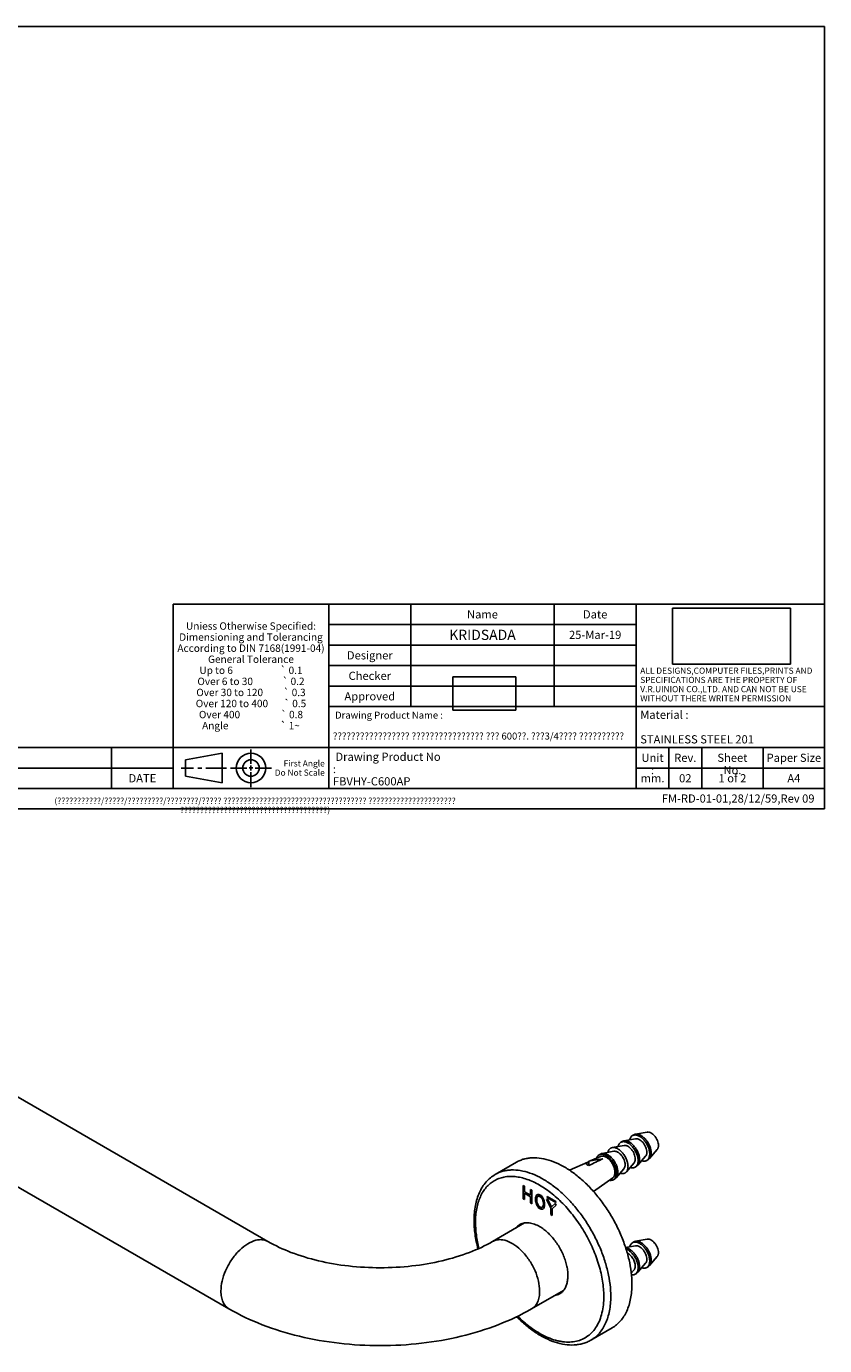
# Model space of a CAD drawing. Units: millimetres. Extents: x -224 to 479, y -121 to 398.
# Drawn here: x 91 to 286, y -121 to 201 of the extents above; entities that cross this region are included whole.
import ezdxf

# ---------------------------------------------------------------- set-up
doc = ezdxf.new("R2010")
doc.units = ezdxf.units.MM
doc.header["$LTSCALE"] = 16.335
doc.layers.get('0').update_dxf_attribs({"linetype": 'CONTINUOUS'})
doc.layers.add('02___PRT_ALL_AXES', color=7, linetype='CONTINUOUS')
doc.styles.get("Standard").update_dxf_attribs({"font": 'txt', "width": 0.8})
doc.styles.add('TEXTSTYLE_2', font='cordiau_0.ttf')
picture_1 = doc.add_image_def('image1.png', size_in_pixel=(170, 81))
picture_2 = doc.add_image_def('image2.png', size_in_pixel=(91, 48))

msp = doc.modelspace()

# ---------------------------------------------------------------- linework, layer by layer
at = {"color": 7, "linetype": 'Continuous'}
for p, q in [((8, 201), (286, 201)), ((286, 201), (286, 10)), ((150.135, -95.546), (-196.348, 104.492)), ((140.636, -112.001), (-205.848, 88.037)), ((130, 22), (139, 23.625)), ((139, 23.625), (139, 16.375)), ((146, 21), (146, 24.499)), ((132, 20), (129, 20)), ((130, 18), (130, 22)), ((134, 20), (133, 20)), ((140, 20), (135, 20)), ((141, 20), (145, 20)), ((145.538, 20.004), (146.469, 20.004)), ((146.003, 20.649), (146.003, 19.433)), ((147, 20), (151, 20)), ((130, 18), (139, 16.375)), ((146, 19), (146, 15.343)), ((8, 10), (286, 10)), ((228.471, -77.019), (228.471, -75.971)), ((212.746, -82.039), (212.432, -81.858)), ((212.432, -81.858), (212.432, -85.124)), ((212.447, -81.866), (212.447, -85.116)), ((212.746, -83.416), (212.746, -82.039)), ((214.2, -84.256), (212.746, -83.416)), ((214.513, -83.06), (214.2, -82.878)), ((214.2, -82.878), (214.2, -84.256)), ((214.214, -82.887), (214.214, -84.247)), ((214.513, -86.326), (214.513, -83.06)), ((212.432, -85.124), (212.447, -85.116)), ((212.432, -85.124), (212.746, -85.305)), ((212.447, -85.116), (212.746, -85.289)), ((212.746, -83.789), (212.76, -83.781)), ((212.746, -83.789), (214.2, -84.629)), ((212.746, -85.305), (212.746, -83.789)), ((212.76, -83.781), (214.214, -84.62)), ((214.2, -84.256), (214.214, -84.247)), ((214.2, -84.629), (214.214, -84.62)), ((214.2, -84.629), (214.2, -86.144)), ((214.2, -86.144), (214.214, -86.136)), ((214.2, -86.144), (214.513, -86.326)), ((214.214, -84.62), (214.214, -86.136)), ((214.214, -86.136), (214.513, -86.309)), ((215.586, -84.466), (215.454, -84.854)), ((215.454, -84.854), (215.468, -84.846)), ((215.454, -84.854), (215.454, -85.617)), ((215.454, -85.617), (215.468, -85.609)), ((215.454, -85.617), (215.586, -86.157)), ((215.6, -84.458), (215.468, -84.846)), ((215.468, -84.846), (215.468, -85.609)), ((215.468, -85.609), (215.6, -86.149)), ((215.717, -84.219), (215.586, -84.466)), ((215.586, -84.466), (215.6, -84.458)), ((215.586, -86.157), (215.6, -86.149)), ((215.586, -86.157), (215.717, -86.556)), ((215.731, -84.21), (215.6, -84.458)), ((215.6, -86.149), (215.731, -86.548)), ((215.993, -84.053), (215.717, -84.219)), ((215.717, -84.219), (215.731, -84.21)), ((215.717, -86.556), (215.731, -86.548)), ((215.717, -86.556), (215.993, -87.041)), ((215.731, -86.548), (216.008, -87.033)), ((215.772, -85.098), (215.875, -84.778)), ((215.772, -85.742), (215.772, -85.098)), ((215.875, -86.181), (215.772, -85.742)), ((215.875, -84.778), (215.98, -84.596)), ((215.98, -86.485), (215.875, -86.181)), ((215.98, -84.596), (216.183, -84.475)), ((216.181, -86.842), (215.98, -86.485)), ((216.286, -84.048), (215.993, -84.053)), ((216.363, -87.051), (216.181, -86.842)), ((216.183, -84.475), (216.197, -84.466)), ((216.183, -84.475), (216.365, -84.471)), ((216.197, -84.466), (216.379, -84.463)), ((216.837, -84.366), (216.286, -84.048)), ((216.365, -84.471), (216.379, -84.463)), ((216.365, -84.471), (216.765, -84.702)), ((216.379, -84.463), (216.779, -84.694)), ((216.765, -84.702), (216.779, -84.694)), ((216.765, -84.702), (216.942, -84.908)), ((216.779, -84.694), (216.956, -84.9)), ((217.132, -84.71), (216.837, -84.366)), ((216.942, -84.908), (216.956, -84.9)), ((216.942, -84.908), (217.141, -85.262)), ((216.956, -84.9), (217.155, -85.254)), ((217.406, -85.193), (217.132, -84.71)), ((217.141, -85.262), (217.155, -85.254)), ((217.141, -85.262), (217.248, -85.569)), ((217.155, -85.254), (217.262, -85.56)), ((217.248, -85.569), (217.262, -85.56)), ((217.248, -85.569), (217.353, -86.007)), ((217.353, -86.649), (217.248, -86.976)), ((217.262, -85.56), (217.367, -85.999)), ((217.367, -86.64), (217.262, -86.968)), ((217.353, -86.007), (217.367, -85.999)), ((217.353, -86.007), (217.353, -86.649)), ((217.353, -86.649), (217.367, -86.64)), ((217.367, -85.999), (217.367, -86.64)), ((217.539, -85.594), (217.406, -85.193)), ((217.671, -86.134), (217.539, -85.594)), ((217.539, -87.285), (217.671, -86.897)), ((217.671, -86.897), (217.671, -86.134)), ((218.403, -85.214), (218.164, -85.324)), ((218.164, -85.324), (219.158, -87.372)), ((218.179, -85.315), (219.172, -87.364)), ((220.41, -85.81), (218.288, -84.586)), ((218.288, -84.586), (218.288, -84.831)), ((218.288, -84.831), (218.302, -84.822)), ((218.288, -84.831), (220.41, -86.055)), ((218.302, -84.594), (218.302, -84.822)), ((218.302, -84.822), (220.41, -86.039)), ((219.316, -87.096), (218.403, -85.214)), ((220.229, -86.268), (219.316, -87.096)), ((219.475, -87.553), (220.467, -86.653)), ((220.467, -86.653), (220.229, -86.268)), ((220.41, -86.055), (220.41, -85.81)), ((215.993, -87.041), (216.008, -87.033)), ((215.993, -87.041), (216.286, -87.384)), ((216.008, -87.033), (216.301, -87.376)), ((216.286, -87.384), (216.301, -87.376)), ((216.286, -87.384), (216.837, -87.702)), ((216.301, -87.376), (216.851, -87.693)), ((216.762, -87.281), (216.363, -87.051)), ((216.944, -87.282), (216.762, -87.281)), ((216.837, -87.702), (216.851, -87.693)), ((216.837, -87.702), (217.132, -87.698)), ((216.851, -87.693), (217.131, -87.69)), ((217.155, -87.151), (216.944, -87.282)), ((216.944, -87.282), (216.958, -87.274)), ((217.132, -87.698), (217.406, -87.531)), ((217.248, -86.976), (217.141, -87.159)), ((217.141, -87.159), (217.155, -87.151)), ((217.262, -86.968), (217.155, -87.151)), ((217.248, -86.976), (217.262, -86.968)), ((217.406, -87.531), (217.539, -87.285)), ((219.158, -87.372), (219.172, -87.364)), ((219.158, -87.372), (219.158, -89.007)), ((219.158, -89.007), (219.172, -88.999)), ((219.158, -89.007), (219.475, -89.19)), ((219.172, -87.364), (219.172, -88.999)), ((219.172, -88.999), (219.475, -89.174)), ((219.475, -89.19), (219.475, -87.553)), ((212.792, -91.037), (204.982, -95.546)), ((222.289, -107.493), (214.482, -112.001))]:
    msp.add_line(p, q, dxfattribs=at)
at = {"color": 2, "linetype": 'Continuous'}
for p, q in [((127, 15), (127, 60)), ((127, 60), (286, 60)), ((165, 15), (165, 60)), ((185, 35), (185, 60)), ((220, 35), (220, 60)), ((240, 15), (240, 60)), ((286, 15), (286, 60)), ((165, 55), (240, 55)), ((165, 50), (240, 50)), ((165, 45), (240, 45)), ((165, 40), (240, 40)), ((165, 35), (286, 35)), ((8, 25), (127, 25)), ((112, 15), (112, 25)), ((127, 15), (127, 25)), ((127, 25), (286, 25)), ((248, 15), (248, 25)), ((256, 15), (256, 25)), ((271, 15), (271, 25)), ((8, 20), (127, 20)), ((240, 20), (286, 20)), ((8, 15), (127, 15)), ((8, 15), (286, 15)), ((127, 15), (286, 15)), ((286, 15), (286, 10)), ((8, 10), (286, 10))]:
    msp.add_line(p, q, dxfattribs=at)
at = {"color": 7, "linetype": 'Continuous'}
for radius in [3.606, 2]:
    msp.add_circle((146, 20), radius, dxfattribs=at)
for centre, radius, start, end in [((842.98, -1328.786), 1394.469, 115.991483, 116.147065), ((299.185, -456.755), 387.295, 100.009, 100.52037), ((213.584, -94.106), 3.303, 124.11479, 129.51747), ((213.203, -94.272), 3.257, 116.86458, 120.0019), ((214.827, -93.613), 3.35, 130.37115, 133.96569), ((220.031, -105.274), 3.301, 292.90655, 293.18252), ((219.698, -105.521), 3.254, 300.00466, 304.05962), ((220.04, -105.293), 3.28, 293.17969, 296.86149), ((221.079, -104.443), 3.348, 286.03351, 289.72798)]:
    msp.add_arc(centre, radius, start, end, dxfattribs=at)
for points, knots in [([(228.471, -75.971), (228.399, -76.007), (228.262, -76.096), (228.087, -76.276), (227.947, -76.497), (227.88, -76.664), (227.852, -76.752)], [0, 0, 0, 0, 0.2350166, 0.475698, 0.7289208, 1, 1, 1, 1]), ([(227.852, -76.752), (227.903, -76.767), (228.118, -76.835), (228.322, -76.933), (228.471, -77.019)], [0, 0, 0, 0, 0.2371944, 1, 1, 1, 1]), ([(211.574, -91.452), (211.391, -91.558), (211.04, -91.81), (210.743, -92.124), (210.608, -92.294)], [0, 0, 0, 0, 0.4939064, 1, 1, 1, 1]), ([(211.482, -91.557), (211.434, -91.596), (211.247, -91.76), (211.078, -91.943), (210.962, -92.09)], [0, 0, 0, 0, 0.2467733, 1, 1, 1, 1]), ([(216.45, -91.934), (216.038, -91.697), (215.407, -91.394), (214.541, -91.131), (213.924, -91.017), (213.329, -90.981), (212.761, -91.026), (212.225, -91.15), (211.89, -91.286), (211.731, -91.367)], [0, 0, 0, 0, 0.2882398, 0.4214851, 0.5476885, 0.6675023, 0.7818892, 0.8921782, 1, 1, 1, 1]), ([(221.52, -108.217), (221.748, -108.063), (222.176, -107.686), (222.681, -106.965), (223.05, -106.1), (223.28, -105.109), (223.367, -104.014), (223.311, -102.835), (223.114, -101.596), (222.779, -100.323), (222.313, -99.041), (221.727, -97.776), (221.032, -96.556), (220.243, -95.404), (219.375, -94.345), (218.447, -93.4), (217.477, -92.589), (216.794, -92.133), (216.45, -91.934)], [0, 0, 0, 0, 0.0428837, 0.087902, 0.1363169, 0.188897, 0.2459379, 0.3073409, 0.3726991, 0.4413727, 0.5125517, 0.5853097, 0.6586511, 0.7315556, 0.803023, 0.8721098, 0.9379965, 1, 1, 1, 1]), ([(138.668, -107.652), (138.668, -106.84), (138.895, -105.133), (139.743, -102.626), (141.05, -100.211), (142.709, -98.086), (144.59, -96.422), (146.547, -95.349), (148.208, -95.024), (149.385, -95.196), (149.901, -95.411), (150.135, -95.547)], [0, 0, 0, 0, 0.1287285, 0.2703991, 0.4176124, 0.5620232, 0.6957494, 0.8130631, 0.9124686, 0.9571202, 1, 1, 1, 1]), ([(204.982, -95.546), (203.185, -96.584), (199.168, -98.438), (192.545, -100.433), (185.225, -101.685), (177.559, -102.111), (169.893, -101.685), (162.574, -100.433), (155.949, -98.438), (151.932, -96.584), (150.135, -95.546)], [0, 0, 0, 0, 0.1093987, 0.2321503, 0.3638336, 0.4999961, 0.6361593, 0.7678445, 0.8905989, 1, 1, 1, 1]), ([(216.45, -107.652), (216.45, -106.84), (216.223, -105.132), (215.375, -102.625), (214.068, -100.211), (212.409, -98.086), (210.528, -96.422), (208.571, -95.348), (206.91, -95.024), (205.733, -95.196), (205.217, -95.411), (204.982, -95.546)], [0, 0, 0, 0, 0.1287283, 0.2703985, 0.4176116, 0.5620222, 0.6957484, 0.8130622, 0.912468, 0.9571199, 1, 1, 1, 1]), ([(140.636, -112.001), (140.323, -111.82), (139.736, -111.327), (139.112, -110.306), (138.741, -109.048), (138.668, -108.133), (138.668, -107.652)], [0, 0, 0, 0, 0.217742, 0.4508863, 0.7104594, 1, 1, 1, 1]), ([(214.482, -112), (214.795, -111.819), (215.382, -111.327), (216.006, -110.306), (216.376, -109.048), (216.45, -108.133), (216.45, -107.652)], [0, 0, 0, 0, 0.2177429, 0.4508876, 0.7104604, 1, 1, 1, 1]), ([(220.108, -108.755), (220.324, -108.723), (220.746, -108.624), (221.141, -108.445), (221.325, -108.339)], [0, 0, 0, 0, 0.5061256, 1, 1, 1, 1]), ([(220.462, -108.551), (220.536, -108.54), (220.828, -108.489), (221.113, -108.401), (221.316, -108.315)], [0, 0, 0, 0, 0.2546272, 1, 1, 1, 1]), ([(214.482, -112.001), (211.887, -113.499), (206.285, -116.126), (197.233, -118.902), (187.557, -120.591), (177.559, -121.158), (167.561, -120.591), (157.884, -118.902), (148.832, -116.126), (143.231, -113.499), (140.636, -112.001)], [0, 0, 0, 0, 0.1171137, 0.2405949, 0.3689741, 0.5000026, 0.6310305, 0.7594089, 0.8828872, 1, 1, 1, 1])]:
    msp.add_open_spline(points, degree=3, knots=knots, dxfattribs=at)
at = {"layer": '02___PRT_ALL_AXES', "color": 7, "linetype": 'Continuous'}
for p, q in [((237.01, -71.003), (239.873, -70.48)), ((239.095, -69.716), (239.448, -69.511)), ((239.838, -69.37), (242.702, -68.847)), ((231.706, -74.065), (234.57, -73.542)), ((234.181, -72.636), (237.045, -72.113)), ((236.266, -71.349), (236.62, -71.144)), ((243.266, -75.307), (245.15, -73.088)), ((210.785, -76.203), (205.623, -79.184)), ((223.74, -78.158), (228.179, -76.186)), ((228.799, -75.91), (231.307, -74.795)), ((230.963, -74.41), (231.317, -74.206)), ((237.609, -78.573), (239.493, -76.354)), ((239.766, -77.411), (240.12, -77.207)), ((240.437, -76.94), (242.322, -74.721)), ((242.595, -75.778), (242.948, -75.574)), ((229.624, -83.386), (234.302, -79.982)), ((234.463, -80.473), (234.817, -80.268)), ((235.134, -80.002), (237.018, -77.783)), ((239.095, -95.844), (239.448, -95.64)), ((239.838, -95.498), (242.702, -94.976)), ((237.438, -97.053), (239.873, -96.609)), ((243.266, -101.435), (245.15, -99.216)), ((238.816, -103.279), (239.493, -102.482)), ((240.437, -103.068), (242.322, -100.849)), ((242.595, -101.906), (242.948, -101.702)), ((239.766, -103.539), (240.12, -103.335)), ((234.135, -116.647), (228.973, -119.627))]:
    msp.add_line(p, q, dxfattribs=at)
for points, knots in [([(239.095, -69.716), (239.011, -69.764), (238.852, -69.884), (238.659, -70.123), (238.513, -70.414), (238.45, -70.63), (238.426, -70.743)], [0, 0, 0, 0, 0.229845, 0.4686499, 0.7237278, 1, 1, 1, 1]), ([(243.32, -74.175), (243.32, -74.03), (243.3, -73.73), (243.219, -73.275), (243.087, -72.809), (242.847, -72.181), (242.521, -71.58), (242.126, -71.029), (241.802, -70.653), (241.458, -70.321), (241.1, -70.041), (240.737, -69.819), (240.375, -69.659), (240.023, -69.565), (239.685, -69.541), (239.371, -69.587), (239.181, -69.666), (239.095, -69.716)], [0, 0, 0, 0, 0.0623917, 0.1287659, 0.1983719, 0.2703709, 0.4173888, 0.4904345, 0.5617423, 0.6303595, 0.6954658, 0.7564317, 0.8128865, 0.8648024, 0.9125914, 0.9571795, 1, 1, 1, 1]), ([(239.838, -69.37), (239.769, -69.382), (239.634, -69.418), (239.508, -69.477), (239.448, -69.511)], [0, 0, 0, 0, 0.5049973, 1, 1, 1, 1]), ([(243.673, -73.971), (243.673, -73.839), (243.657, -73.567), (243.565, -73.003), (243.341, -72.283), (242.931, -71.455), (242.402, -70.702), (241.88, -70.167), (241.433, -69.825), (241.101, -69.622), (240.771, -69.472), (240.447, -69.377), (240.135, -69.338), (239.933, -69.352), (239.838, -69.37)], [0, 0, 0, 0, 0.0604544, 0.1245023, 0.2607773, 0.4032348, 0.5451333, 0.6798234, 0.7427444, 0.8019651, 0.857185, 0.9083552, 0.9557463, 1, 1, 1, 1]), ([(242.613, -73.767), (242.613, -73.573), (242.563, -73.165), (242.375, -72.561), (242.082, -71.97), (241.704, -71.432), (241.268, -70.984), (240.865, -70.702), (240.54, -70.554), (240.308, -70.485), (240.085, -70.458), (239.941, -70.468), (239.873, -70.48)], [0, 0, 0, 0, 0.1243779, 0.2606943, 0.4031979, 0.5451426, 0.6798779, 0.8018898, 0.8571296, 0.9083213, 0.9557301, 1, 1, 1, 1]), ([(245.441, -72.134), (245.441, -71.94), (245.392, -71.532), (245.204, -70.928), (244.911, -70.337), (244.533, -69.799), (244.096, -69.351), (243.694, -69.069), (243.368, -68.921), (243.136, -68.852), (242.914, -68.825), (242.77, -68.835), (242.702, -68.847)], [0, 0, 0, 0, 0.1243779, 0.2606943, 0.4031979, 0.5451426, 0.6798779, 0.8018898, 0.8571296, 0.9083213, 0.9557301, 1, 1, 1, 1]), ([(235.542, -78.666), (235.542, -78.534), (235.525, -78.261), (235.433, -77.698), (235.209, -76.978), (234.799, -76.15), (234.27, -75.397), (233.749, -74.862), (233.302, -74.52), (232.97, -74.317), (232.639, -74.167), (232.315, -74.072), (232.003, -74.033), (231.802, -74.047), (231.706, -74.065)], [0, 0, 0, 0, 0.0604544, 0.1245023, 0.2607773, 0.4032348, 0.5451333, 0.6798234, 0.7427444, 0.8019651, 0.857185, 0.9083552, 0.9557463, 1, 1, 1, 1]), ([(234.181, -72.636), (234.115, -72.648), (233.987, -72.682), (233.806, -72.763), (233.642, -72.873), (233.443, -73.061), (233.245, -73.369), (233.155, -73.653), (233.123, -73.805)], [0, 0, 0, 0, 0.1194272, 0.2365021, 0.353357, 0.4721493, 0.7225029, 1, 1, 1, 1]), ([(238.016, -77.237), (238.016, -77.105), (238, -76.832), (237.908, -76.269), (237.684, -75.549), (237.274, -74.721), (236.745, -73.968), (236.223, -73.433), (235.777, -73.091), (235.445, -72.888), (235.114, -72.738), (234.79, -72.643), (234.478, -72.604), (234.276, -72.618), (234.181, -72.636)], [0, 0, 0, 0, 0.0604548, 0.1245032, 0.2607793, 0.4032377, 0.5451367, 0.6798268, 0.7427475, 0.8019676, 0.8571869, 0.9083564, 0.9557469, 1, 1, 1, 1]), ([(237.309, -76.829), (237.309, -76.635), (237.26, -76.227), (237.072, -75.623), (236.779, -75.032), (236.401, -74.494), (235.964, -74.046), (235.562, -73.764), (235.236, -73.615), (235.005, -73.547), (234.782, -73.52), (234.638, -73.53), (234.57, -73.542)], [0, 0, 0, 0, 0.1243779, 0.2606943, 0.4031979, 0.5451426, 0.6798779, 0.8018898, 0.8571296, 0.9083213, 0.9557301, 1, 1, 1, 1]), ([(236.266, -71.349), (236.183, -71.397), (236.024, -71.517), (235.831, -71.756), (235.685, -72.047), (235.622, -72.263), (235.598, -72.376)], [0, 0, 0, 0, 0.229845, 0.4686499, 0.7237278, 1, 1, 1, 1]), ([(240.491, -75.808), (240.491, -75.663), (240.472, -75.363), (240.391, -74.908), (240.259, -74.442), (240.018, -73.814), (239.693, -73.213), (239.297, -72.662), (238.973, -72.286), (238.629, -71.954), (238.272, -71.674), (237.909, -71.452), (237.547, -71.292), (237.194, -71.198), (236.857, -71.174), (236.543, -71.22), (236.353, -71.299), (236.266, -71.349)], [0, 0, 0, 0, 0.0623917, 0.1287659, 0.1983719, 0.2703709, 0.4173888, 0.4904345, 0.5617423, 0.6303595, 0.6954658, 0.7564317, 0.8128865, 0.8648024, 0.9125914, 0.9571795, 1, 1, 1, 1]), ([(237.01, -71.003), (236.941, -71.015), (236.806, -71.051), (236.679, -71.11), (236.62, -71.144)], [0, 0, 0, 0, 0.5049973, 1, 1, 1, 1]), ([(240.845, -75.604), (240.845, -75.472), (240.829, -75.2), (240.736, -74.636), (240.512, -73.916), (240.102, -73.088), (239.573, -72.335), (239.052, -71.8), (238.605, -71.458), (238.273, -71.255), (237.942, -71.105), (237.618, -71.01), (237.307, -70.971), (237.105, -70.985), (237.01, -71.003)], [0, 0, 0, 0, 0.0604544, 0.1245023, 0.2607773, 0.4032348, 0.5451333, 0.6798234, 0.7427444, 0.8019651, 0.857185, 0.9083552, 0.9557463, 1, 1, 1, 1]), ([(239.784, -75.4), (239.784, -75.206), (239.735, -74.798), (239.547, -74.194), (239.254, -73.603), (238.876, -73.065), (238.439, -72.617), (238.037, -72.335), (237.711, -72.187), (237.48, -72.118), (237.257, -72.091), (237.113, -72.101), (237.045, -72.113)], [0, 0, 0, 0, 0.1243779, 0.2606943, 0.4031979, 0.5451426, 0.6798779, 0.8018898, 0.8571296, 0.9083213, 0.9557301, 1, 1, 1, 1]), ([(242.613, -73.767), (242.613, -73.863), (242.602, -74.046), (242.547, -74.305), (242.457, -74.533), (242.37, -74.664), (242.321, -74.721)], [0, 0, 0, 0, 0.2810338, 0.540354, 0.7787948, 1, 1, 1, 1]), ([(243.673, -73.971), (243.673, -74.105), (243.658, -74.361), (243.582, -74.725), (243.455, -75.043), (243.334, -75.227), (243.266, -75.307)], [0, 0, 0, 0, 0.2810507, 0.5403376, 0.7787832, 1, 1, 1, 1]), ([(245.441, -72.134), (245.441, -72.23), (245.43, -72.413), (245.376, -72.672), (245.285, -72.9), (245.198, -73.031), (245.15, -73.088)], [0, 0, 0, 0, 0.2810338, 0.540354, 0.7787948, 1, 1, 1, 1]), ([(210.785, -76.203), (211.072, -76.038), (211.671, -75.741), (212.626, -75.411), (213.634, -75.196), (215.065, -75.062), (216.974, -75.202), (219.328, -75.828), (221.741, -76.894), (224.164, -78.376), (226.548, -80.243), (228.844, -82.454), (231.004, -84.964), (232.981, -87.717), (234.734, -90.657), (236.225, -93.719), (237.422, -96.84), (238.3, -99.952), (238.84, -102.989), (238.971, -104.989), (238.971, -105.957)], [0, 0, 0, 0, 0.0213322, 0.0428928, 0.0648984, 0.0875433, 0.1353186, 0.1872196, 0.2436572, 0.304605, 0.3696926, 0.4382898, 0.5095762, 0.5826004, 0.6563318, 0.7297088, 0.8016853, 0.8712778, 0.9376158, 1, 1, 1, 1]), ([(230.963, -74.41), (230.893, -74.451), (230.759, -74.548), (230.589, -74.735), (230.45, -74.961), (230.382, -75.129), (230.353, -75.218)], [0, 0, 0, 0, 0.2348952, 0.4763205, 0.7299452, 1, 1, 1, 1]), ([(235.188, -78.87), (235.188, -78.725), (235.168, -78.425), (235.087, -77.97), (234.956, -77.504), (234.715, -76.876), (234.39, -76.275), (233.994, -75.724), (233.67, -75.347), (233.326, -75.016), (232.969, -74.736), (232.605, -74.514), (232.244, -74.354), (231.891, -74.26), (231.554, -74.235), (231.24, -74.281), (231.049, -74.361), (230.963, -74.41)], [0, 0, 0, 0, 0.0623917, 0.1287659, 0.1983719, 0.2703709, 0.4173888, 0.4904345, 0.5617423, 0.6303595, 0.6954658, 0.7564317, 0.8128865, 0.8648024, 0.9125914, 0.9571795, 1, 1, 1, 1]), ([(234.834, -78.666), (234.834, -78.545), (234.818, -78.295), (234.753, -77.915), (234.645, -77.526), (234.449, -77.001), (234.118, -76.373), (233.692, -75.811), (233.308, -75.425), (233.011, -75.18), (232.709, -74.981), (232.406, -74.832), (232.108, -74.736), (231.822, -74.695), (231.552, -74.711), (231.384, -74.761), (231.307, -74.795)], [0, 0, 0, 0, 0.061821, 0.1275081, 0.196355, 0.267584, 0.4132997, 0.556931, 0.6256424, 0.6911324, 0.7527582, 0.8100956, 0.8630147, 0.9117605, 0.9570292, 1, 1, 1, 1]), ([(231.706, -74.065), (231.637, -74.077), (231.503, -74.113), (231.376, -74.172), (231.317, -74.206)], [0, 0, 0, 0, 0.5049973, 1, 1, 1, 1]), ([(237.309, -76.829), (237.309, -76.924), (237.298, -77.108), (237.244, -77.367), (237.153, -77.595), (237.067, -77.726), (237.018, -77.783)], [0, 0, 0, 0, 0.2810338, 0.540354, 0.7787948, 1, 1, 1, 1]), ([(238.016, -77.237), (238.016, -77.371), (238.001, -77.627), (237.925, -77.991), (237.798, -78.309), (237.677, -78.493), (237.609, -78.573)], [0, 0, 0, 0, 0.2810528, 0.5403399, 0.7787846, 1, 1, 1, 1]), ([(239.784, -75.4), (239.784, -75.495), (239.773, -75.679), (239.719, -75.938), (239.628, -76.166), (239.542, -76.297), (239.493, -76.354)], [0, 0, 0, 0, 0.2810338, 0.540354, 0.7787948, 1, 1, 1, 1]), ([(240.074, -77.155), (240.03, -77.206), (239.934, -77.301), (239.824, -77.378), (239.766, -77.411)], [0, 0, 0, 0, 0.50467, 1, 1, 1, 1]), ([(240.491, -75.808), (240.491, -75.943), (240.475, -76.203), (240.398, -76.57), (240.268, -76.891), (240.144, -77.075), (240.074, -77.155)], [0, 0, 0, 0, 0.2814095, 0.540748, 0.779019, 1, 1, 1, 1]), ([(240.437, -76.94), (240.392, -76.993), (240.294, -77.092), (240.179, -77.172), (240.12, -77.207)], [0, 0, 0, 0, 0.5050015, 1, 1, 1, 1]), ([(240.845, -75.604), (240.845, -75.738), (240.829, -75.994), (240.754, -76.358), (240.627, -76.676), (240.505, -76.86), (240.437, -76.94)], [0, 0, 0, 0, 0.2810507, 0.5403376, 0.7787832, 1, 1, 1, 1]), ([(242.595, -75.778), (242.511, -75.826), (242.327, -75.903), (242.024, -75.951), (241.699, -75.932), (241.481, -75.879), (241.371, -75.843)], [0, 0, 0, 0, 0.2298434, 0.4686377, 0.7237289, 1, 1, 1, 1]), ([(242.903, -75.522), (242.858, -75.573), (242.763, -75.668), (242.652, -75.745), (242.595, -75.778)], [0, 0, 0, 0, 0.50467, 1, 1, 1, 1]), ([(243.32, -74.175), (243.32, -74.31), (243.304, -74.57), (243.226, -74.937), (243.096, -75.258), (242.972, -75.442), (242.903, -75.522)], [0, 0, 0, 0, 0.2814095, 0.540748, 0.779019, 1, 1, 1, 1]), ([(243.266, -75.307), (243.221, -75.36), (243.122, -75.459), (243.008, -75.539), (242.948, -75.574)], [0, 0, 0, 0, 0.5050015, 1, 1, 1, 1]), ([(205.623, -79.184), (205.205, -79.425), (204.403, -79.984), (203.346, -81.019), (202.445, -82.235), (201.707, -83.612), (201.135, -85.131), (200.728, -86.778), (200.486, -88.536), (200.436, -89.745), (200.436, -90.363)], [0, 0, 0, 0, 0.1123589, 0.2260519, 0.3424763, 0.4628067, 0.5880857, 0.7190839, 0.8563485, 1, 1, 1, 1]), ([(200.787, -90.853), (200.787, -90.276), (200.834, -89.151), (201.055, -87.522), (201.425, -86.011), (201.94, -84.63), (202.597, -83.395), (203.391, -82.318), (204.314, -81.409), (205.357, -80.681), (206.509, -80.142), (207.757, -79.797), (209.086, -79.649), (210.485, -79.697), (211.938, -79.941), (213.432, -80.376), (214.953, -80.999), (216.487, -81.802), (218.021, -82.779), (220.082, -84.326), (222.554, -86.64), (225.239, -89.862), (227.595, -93.46), (229.533, -97.299), (230.981, -101.236), (231.885, -105.123), (232.112, -107.7), (232.112, -108.938)], [0, 0, 0, 0, 0.0309992, 0.0603896, 0.08818, 0.1144469, 0.1393451, 0.1631126, 0.186069, 0.2086005, 0.2311319, 0.2540882, 0.2778555, 0.3027535, 0.3290202, 0.3568102, 0.3862005, 0.4171993, 0.4497564, 0.4837726, 0.5555506, 0.631104, 0.708624, 0.7861441, 0.8616977, 0.9334762, 1, 1, 1, 1]), ([(205.623, -79.184), (205.91, -79.018), (206.509, -78.721), (207.464, -78.391), (208.472, -78.176), (209.904, -78.042), (211.813, -78.182), (214.166, -78.808), (216.579, -79.874), (219.002, -81.357), (221.386, -83.223), (223.683, -85.435), (225.842, -87.944), (227.819, -90.698), (229.572, -93.637), (231.063, -96.7), (232.26, -99.82), (233.138, -102.932), (233.678, -105.969), (233.809, -107.969), (233.809, -108.938)], [0, 0, 0, 0, 0.0213322, 0.0428928, 0.0648984, 0.0875433, 0.1353186, 0.1872196, 0.2436572, 0.304605, 0.3696926, 0.4382898, 0.5095762, 0.5826004, 0.6563318, 0.7297088, 0.8016853, 0.8712778, 0.9376158, 1, 1, 1, 1]), ([(234.463, -80.473), (234.393, -80.513), (234.242, -80.58), (233.995, -80.634), (233.73, -80.641), (233.55, -80.616), (233.459, -80.597)], [0, 0, 0, 0, 0.2348898, 0.4763024, 0.7299162, 1, 1, 1, 1]), ([(234.834, -78.666), (234.834, -78.807), (234.815, -79.076), (234.715, -79.448), (234.572, -79.712), (234.426, -79.881), (234.344, -79.951), (234.302, -79.982)], [0, 0, 0, 0, 0.2874035, 0.5468737, 0.7815331, 0.8921722, 1, 1, 1, 1]), ([(234.771, -80.217), (234.727, -80.268), (234.631, -80.362), (234.521, -80.439), (234.463, -80.473)], [0, 0, 0, 0, 0.50467, 1, 1, 1, 1]), ([(235.188, -78.87), (235.188, -79.005), (235.172, -79.265), (235.094, -79.632), (234.965, -79.953), (234.84, -80.137), (234.771, -80.217)], [0, 0, 0, 0, 0.2814095, 0.540748, 0.779019, 1, 1, 1, 1]), ([(235.134, -80.002), (235.089, -80.055), (234.99, -80.154), (234.876, -80.234), (234.817, -80.268)], [0, 0, 0, 0, 0.5050015, 1, 1, 1, 1]), ([(235.542, -78.666), (235.542, -78.8), (235.526, -79.056), (235.45, -79.419), (235.323, -79.738), (235.202, -79.922), (235.134, -80.002)], [0, 0, 0, 0, 0.2810507, 0.5403376, 0.7787832, 1, 1, 1, 1]), ([(237.609, -78.573), (237.566, -78.624), (237.472, -78.718), (237.311, -78.834), (237.134, -78.921), (236.872, -78.999), (236.506, -79.017), (236.215, -78.953), (236.067, -78.905)], [0, 0, 0, 0, 0.1194274, 0.2365004, 0.3533548, 0.4721454, 0.7224935, 1, 1, 1, 1]), ([(239.766, -77.411), (239.683, -77.459), (239.499, -77.536), (239.196, -77.584), (238.871, -77.565), (238.653, -77.512), (238.542, -77.476)], [0, 0, 0, 0, 0.2298434, 0.4686377, 0.7237289, 1, 1, 1, 1]), ([(200.436, -90.363), (200.436, -91.503), (200.617, -93.859), (201.095, -96.17), (201.405, -97.344)], [0, 0, 0, 0, 0.4843023, 1, 1, 1, 1]), ([(200.787, -90.853), (200.787, -91.893), (200.947, -94.047), (201.368, -96.164), (201.643, -97.242)], [0, 0, 0, 0, 0.4831583, 1, 1, 1, 1]), ([(239.095, -95.844), (239.011, -95.892), (238.852, -96.012), (238.659, -96.251), (238.513, -96.542), (238.45, -96.758), (238.426, -96.871)], [0, 0, 0, 0, 0.229845, 0.4686499, 0.7237278, 1, 1, 1, 1]), ([(243.32, -100.304), (243.32, -100.158), (243.3, -99.859), (243.219, -99.403), (243.087, -98.937), (242.847, -98.309), (242.521, -97.708), (242.126, -97.157), (241.802, -96.781), (241.458, -96.449), (241.1, -96.169), (240.737, -95.947), (240.375, -95.787), (240.023, -95.694), (239.685, -95.669), (239.371, -95.715), (239.181, -95.794), (239.095, -95.844)], [0, 0, 0, 0, 0.0623917, 0.1287659, 0.1983719, 0.2703709, 0.4173888, 0.4904345, 0.5617423, 0.6303595, 0.6954658, 0.7564317, 0.8128865, 0.8648024, 0.9125914, 0.9571795, 1, 1, 1, 1]), ([(239.838, -95.498), (239.769, -95.51), (239.634, -95.546), (239.508, -95.605), (239.448, -95.64)], [0, 0, 0, 0, 0.5049973, 1, 1, 1, 1]), ([(243.673, -100.099), (243.673, -99.967), (243.657, -99.695), (243.565, -99.131), (243.341, -98.411), (242.931, -97.583), (242.402, -96.83), (241.88, -96.295), (241.433, -95.953), (241.101, -95.75), (240.771, -95.6), (240.447, -95.505), (240.135, -95.467), (239.933, -95.481), (239.838, -95.498)], [0, 0, 0, 0, 0.0604544, 0.1245023, 0.2607773, 0.4032348, 0.5451333, 0.6798234, 0.7427444, 0.8019651, 0.857185, 0.9083552, 0.9557463, 1, 1, 1, 1]), ([(245.441, -98.262), (245.441, -98.068), (245.392, -97.66), (245.204, -97.056), (244.911, -96.465), (244.533, -95.927), (244.096, -95.479), (243.694, -95.197), (243.368, -95.049), (243.136, -94.98), (242.914, -94.953), (242.77, -94.963), (242.702, -94.975)], [0, 0, 0, 0, 0.1243779, 0.2606943, 0.4031979, 0.5451426, 0.6798779, 0.8018898, 0.8571296, 0.9083213, 0.9557301, 1, 1, 1, 1]), ([(240.845, -101.732), (240.845, -101.488), (240.789, -100.975), (240.572, -100.211), (240.23, -99.451), (239.783, -98.74), (239.256, -98.117), (238.762, -97.691), (238.352, -97.428), (237.966, -97.236), (237.661, -97.145), (237.461, -97.121)], [0, 0, 0, 0, 0.1202042, 0.2513213, 0.3889496, 0.5278172, 0.6625147, 0.7881467, 0.8464273, 0.9012349, 1, 1, 1, 1]), ([(240.491, -101.937), (240.491, -101.717), (240.446, -101.258), (240.268, -100.569), (239.986, -99.877), (239.612, -99.215), (239.164, -98.613), (238.662, -98.099), (238.13, -97.696), (237.749, -97.503), (237.56, -97.435)], [0, 0, 0, 0, 0.1168146, 0.2435773, 0.3769257, 0.5127683, 0.6467796, 0.7748107, 0.8933414, 1, 1, 1, 1]), ([(239.784, -101.528), (239.784, -101.379), (239.755, -101.069), (239.64, -100.602), (239.457, -100.13), (239.212, -99.675), (238.918, -99.255), (238.585, -98.888), (238.228, -98.589), (237.97, -98.435), (237.841, -98.375)], [0, 0, 0, 0, 0.115486, 0.2404914, 0.3720478, 0.5065501, 0.6401269, 0.7689894, 0.8897856, 1, 1, 1, 1]), ([(242.613, -99.895), (242.613, -99.701), (242.563, -99.293), (242.375, -98.689), (242.082, -98.098), (241.704, -97.56), (241.268, -97.112), (240.865, -96.83), (240.54, -96.682), (240.308, -96.613), (240.085, -96.586), (239.941, -96.596), (239.873, -96.608)], [0, 0, 0, 0, 0.1243779, 0.2606943, 0.4031979, 0.5451426, 0.6798779, 0.8018898, 0.8571296, 0.9083213, 0.9557301, 1, 1, 1, 1]), ([(245.441, -98.262), (245.441, -98.358), (245.43, -98.541), (245.376, -98.801), (245.285, -99.028), (245.198, -99.159), (245.15, -99.217)], [0, 0, 0, 0, 0.2810338, 0.540354, 0.7787948, 1, 1, 1, 1]), ([(239.784, -101.528), (239.784, -101.624), (239.773, -101.807), (239.719, -102.066), (239.628, -102.294), (239.542, -102.425), (239.493, -102.482)], [0, 0, 0, 0, 0.2810338, 0.540354, 0.7787948, 1, 1, 1, 1]), ([(240.491, -101.937), (240.491, -102.071), (240.475, -102.331), (240.398, -102.698), (240.268, -103.019), (240.144, -103.203), (240.074, -103.283)], [0, 0, 0, 0, 0.2814095, 0.540748, 0.779019, 1, 1, 1, 1]), ([(240.845, -101.732), (240.845, -101.866), (240.829, -102.123), (240.754, -102.486), (240.627, -102.804), (240.505, -102.988), (240.437, -103.068)], [0, 0, 0, 0, 0.2810507, 0.5403376, 0.7787832, 1, 1, 1, 1]), ([(242.595, -101.906), (242.511, -101.954), (242.327, -102.031), (242.024, -102.079), (241.699, -102.06), (241.481, -102.007), (241.371, -101.971)], [0, 0, 0, 0, 0.2298434, 0.4686377, 0.7237289, 1, 1, 1, 1]), ([(242.613, -99.895), (242.613, -99.991), (242.602, -100.174), (242.547, -100.433), (242.457, -100.661), (242.37, -100.792), (242.321, -100.85)], [0, 0, 0, 0, 0.2810338, 0.540354, 0.7787948, 1, 1, 1, 1]), ([(242.903, -101.65), (242.858, -101.701), (242.763, -101.796), (242.652, -101.873), (242.595, -101.906)], [0, 0, 0, 0, 0.50467, 1, 1, 1, 1]), ([(243.32, -100.304), (243.32, -100.438), (243.304, -100.698), (243.226, -101.065), (243.096, -101.386), (242.972, -101.57), (242.903, -101.65)], [0, 0, 0, 0, 0.2814095, 0.540748, 0.779019, 1, 1, 1, 1]), ([(243.266, -101.435), (243.221, -101.488), (243.122, -101.587), (243.008, -101.667), (242.948, -101.702)], [0, 0, 0, 0, 0.5050015, 1, 1, 1, 1]), ([(243.673, -100.099), (243.673, -100.233), (243.658, -100.49), (243.582, -100.853), (243.455, -101.171), (243.334, -101.355), (243.266, -101.435)], [0, 0, 0, 0, 0.2810507, 0.5403376, 0.7787832, 1, 1, 1, 1]), ([(234.135, -116.647), (234.518, -116.426), (235.254, -115.912), (236.227, -114.955), (237.063, -113.819), (237.756, -112.517), (238.299, -111.062), (238.689, -109.468), (238.922, -107.751), (238.971, -106.566), (238.971, -105.957)], [0, 0, 0, 0, 0.1080128, 0.218062, 0.3319999, 0.4513581, 0.5772778, 0.7105011, 0.8513941, 1, 1, 1, 1]), ([(239.766, -103.539), (239.702, -103.576), (239.565, -103.638), (239.261, -103.713), (239.018, -103.707), (238.859, -103.681)], [0, 0, 0, 0, 0.2374195, 0.4803781, 1, 1, 1, 1]), ([(240.074, -103.283), (240.03, -103.334), (239.934, -103.429), (239.824, -103.506), (239.766, -103.539)], [0, 0, 0, 0, 0.50467, 1, 1, 1, 1]), ([(240.437, -103.068), (240.392, -103.121), (240.294, -103.22), (240.179, -103.3), (240.12, -103.335)], [0, 0, 0, 0, 0.5050015, 1, 1, 1, 1]), ([(211.084, -113.789), (211.662, -114.365), (212.836, -115.451), (214.683, -116.889), (216.557, -118.085), (218.43, -119.022), (219.996, -119.586), (221.223, -119.887), (222.386, -120.085), (223.799, -120.159), (225.421, -119.953), (226.918, -119.451), (228.262, -118.659), (229.429, -117.59), (230.401, -116.266), (231.165, -114.71), (231.715, -112.945), (232.044, -110.998), (232.112, -109.639), (232.112, -108.938)], [0, 0, 0, 0, 0.0813086, 0.1591159, 0.2329221, 0.3023915, 0.3673956, 0.398271, 0.4281028, 0.4848646, 0.5384956, 0.5901036, 0.6410488, 0.6927816, 0.7466455, 0.8037215, 0.8647533, 0.9301439, 1, 1, 1, 1]), ([(228.973, -119.627), (229.356, -119.406), (230.092, -118.892), (231.065, -117.935), (231.901, -116.799), (232.594, -115.497), (233.137, -114.042), (233.527, -112.448), (233.76, -110.731), (233.809, -109.546), (233.809, -108.938)], [0, 0, 0, 0, 0.1080128, 0.218062, 0.3319999, 0.4513581, 0.5772778, 0.7105011, 0.8513941, 1, 1, 1, 1]), ([(210.843, -113.904), (211.563, -114.638), (213.036, -116.007), (215.381, -117.775), (217.773, -119.177), (220.174, -120.183), (222.545, -120.764), (224.49, -120.871), (225.968, -120.712), (227.025, -120.475), (228.033, -120.119), (228.668, -119.803), (228.973, -119.627)], [0, 0, 0, 0, 0.1513907, 0.295505, 0.4313345, 0.558495, 0.6773584, 0.7891168, 0.843006, 0.8958965, 0.9480963, 1, 1, 1, 1])]:
    msp.add_open_spline(points, degree=3, knots=knots, dxfattribs=at)

# ---------------------------------------------------------------- texts
at = {"color": 5, "linetype": 'Continuous', "line_spacing_factor": 0.9, "style": 'TEXTSTYLE_2'}
for s, insert, char_height, width, attachment_point in [('Name', (202.5, 58.5), 2, 7.45455, 2), ('Date', (230, 58.5), 2, 5.89773, 2), ('Uniess Otherwise Specified:\\PDimensioning and Tolerancing\\PAccording to DIN 7168(1991-04)\\PGeneral Tolerance\\PUp to 6                     \\fgdt;{\\fgdt;`}\\fcordiau_0.ttf; 0.1\\POver 6 to 30             \\fgdt;{\\fgdt;`}\\fcordiau_0.ttf; 0.2\\POver 30 to 120         \\fgdt;{\\fgdt;`}\\fcordiau_0.ttf; 0.3\\POver 120 to 400       \\fgdt;{\\fgdt;`}\\fcordiau_0.ttf; 0.5\\POver 400                  \\fgdt;{\\fgdt;`}\\fcordiau_0.ttf; 0.8\\PAngle                       \\fgdt;{\\fgdt;`}\\fcordiau_0.ttf; 1\\fgdt;{\\fgdt;~}', (146, 55.55), 1.8, 36.77727, 2), ('25-Mar-19', (230, 53.5), 2, 12.90909, 2), ('Designer', (175, 48.5), 2, 11.375, 2), ('Checker', (175, 43.5), 2, 10.60227, 2), ('ALL DESIGNS,COMPUTER FILES,PRINTS AND\\PSPECIFICATIONS ARE THE PROPERTY OF\\PV.R.UINION CO.,LTD. AND CAN NOT BE USE\\PWITHOUT THERE WRITEN PERMISSION ', (241, 44.5), 1.5, 44.30114, 1), ('Approved', (175, 38.5), 2, 12.42045, 2), (' Drawing Product Name :\\P \\P ????????????????? ???????????????? ??? 600??. ???3/4???? ??????????', (166, 33.75), 1.7, 72.75227, 1), ('Material :\\P \\PSTAINLESS STEEL 201', (241, 34), 2, 29.02273, 1), (' Drawing Product No :\\P \\P FBVHY-C600AP', (166, 23.75), 2, 27.61364, 1), ('Unit :', (244, 23.5), 2, 6.51136, 2), ('Rev.', (252, 23.5), 2, 5.59091, 2), ('Sheet No.', (263.5, 23.5), 2, 12.26136, 2), ('Paper Size', (278.5, 23.5), 2, 13.51136, 2), ('First Angle\\PDo Not Scale', (164, 21.875), 1.5, 12.34091, 3), ('DATE', (119.5, 18.5), 2, 7.13636, 2), ('mm.', (244, 18.5), 2, 5.43182, 2), ('02', (252, 18.5), 2, 3.11364, 2), ('1 of 2', (263.5, 18.5), 2, 6.98864, 2), ('A4', (278.5, 18.5), 2, 3.42045, 2), ('(???????????/?????/?????????/????????/????? ???????????????????????????????????? ?????????????????????? ?????????????????????????????????????)', (147, 12.75), 1.5, 128.76136, 2), ('FM-RD-01-01,28/12/59,Rev 09', (246.264, 13.551), 2, 37.92045, 1)]:
    msp.add_mtext(s, dxfattribs=dict(at, insert=insert, char_height=char_height, width=width, attachment_point=attachment_point))
at = {"color": 5, "linetype": 'Continuous', "insert": (202.5, 53.75), "char_height": 2.5, "width": 18, "attachment_point": 2, "line_spacing_factor": 0.9}
msp.add_mtext('KRIDSADA ', dxfattribs=at)

# ---------------------------------------------------------------- referenced raster images: frames only (the image files are external)
at = {"color": 7, "linetype": 'Continuous'}
image = msp.add_image(picture_1, insert=(248.914, 45.307), size_in_units=(28.787, 13.716), dxfattribs=at)
image.dxf.flags = 9
image = msp.add_image(picture_2, insert=(195.24, 34.142), size_in_units=(15.409, 8.128), dxfattribs=at)
image.dxf.flags = 9

doc.saveas('drawing.dxf')
